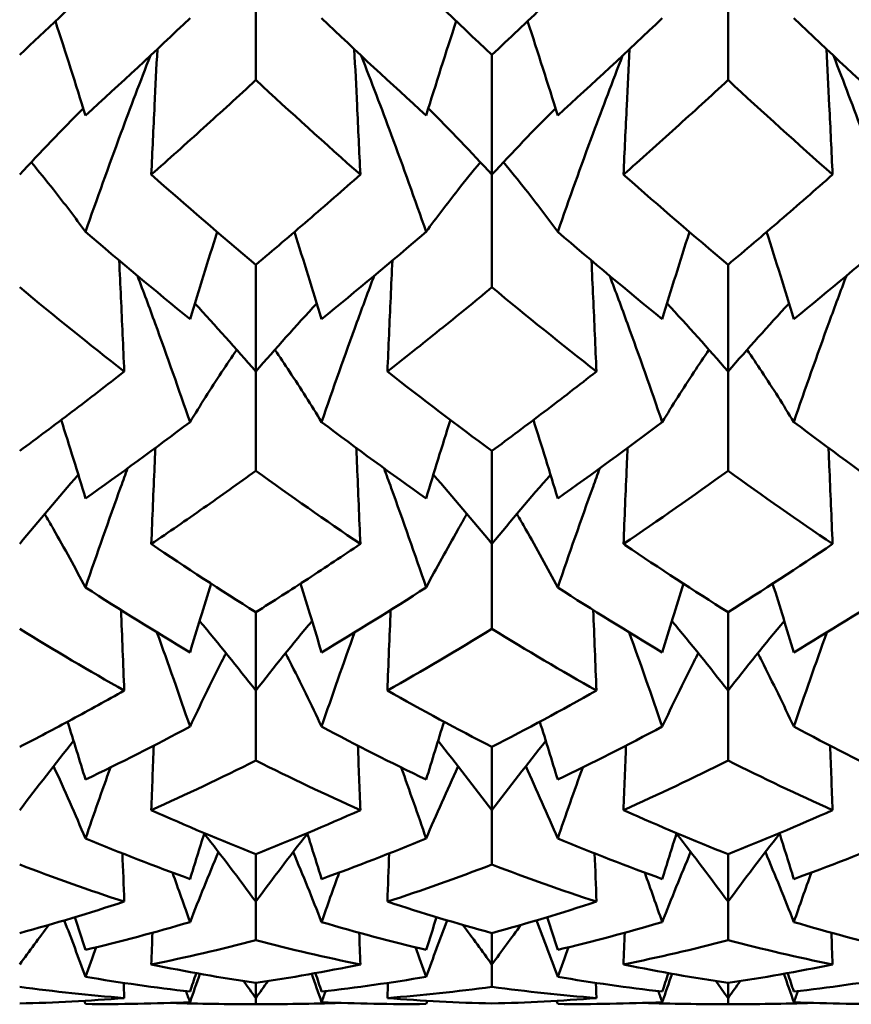
# Model space of a CAD drawing. Units: millimetres. Extents: x 6 to 825, y 10 to 578.
# Drawn here: x 310 to 312, y 466 to 469 of the extents above; entities that cross this region are included whole.
import ezdxf

# ---------------------------------------------------------------- set-up
doc = ezdxf.new("R2010")
doc.units = ezdxf.units.MM
doc.layers.add('Sichtbare Kanten(SuP)', color=7, linetype='Continuous', lineweight=50)

msp = doc.modelspace()

# ---------------------------------------------------------------- linework, layer by layer
at = {"layer": 'Sichtbare Kanten(SuP)'}
for p, q in [((310.6723, 469.0857), (310.6723, 468.7447)), ((311.958, 469.0857), (311.958, 468.7447)), ((311.3152, 468.8133), (311.3152, 468.487)), ((311.3152, 468.487), (311.3152, 468.1802)), ((310.6723, 468.2416), (310.6723, 467.9507)), ((311.958, 468.2416), (311.958, 467.9507)), ((310.6723, 467.9507), (310.6723, 467.6805)), ((311.958, 467.9507), (311.958, 467.6805)), ((311.3152, 467.7343), (311.3152, 467.481)), ((311.3152, 467.481), (311.3152, 467.2496)), ((310.6723, 467.2954), (310.6723, 467.0818)), ((311.958, 467.2954), (311.958, 467.0818)), ((310.6723, 467.0818), (310.6723, 466.8911)), ((311.958, 467.0818), (311.958, 466.8911)), ((311.3152, 466.9284), (311.3152, 466.7562)), ((311.3152, 466.7562), (311.3152, 466.6077)), ((310.6723, 466.6362), (310.6723, 466.5068)), ((311.958, 466.6362), (311.958, 466.5068)), ((310.6723, 466.5068), (310.6723, 466.4017)), ((311.958, 466.5068), (311.958, 466.4017)), ((311.3152, 466.4213), (311.3152, 466.3357)), ((311.3152, 466.3357), (311.3152, 466.2749)), ((310.6723, 466.2854), (310.6723, 466.2443)), ((311.958, 466.2854), (311.958, 466.2443)), ((310.6723, 466.2443), (310.6723, 466.2282)), ((311.958, 466.2443), (311.958, 466.2282)), ((310.6209, 466.228), (310.7237, 466.228)), ((311.9066, 466.228), (312.0094, 466.228))]:
    msp.add_line(p, q, dxfattribs=at)
for points, knots in [([(310.0295, 468.8133), (310.1015, 468.8807), (310.1735, 468.9494), (310.2685, 469.0412), (310.2913, 469.0634), (310.3141, 469.0857)], [0.55480338, 0.55480338, 0.55480338, 0.55480338, 0.59196757, 0.59196757, 0.60371819, 0.60371819, 0.60371819, 0.60371819]), ([(311.3152, 468.8133), (311.3626, 468.8577), (311.41, 468.9026), (311.5049, 468.9935), (311.5524, 469.0393), (311.5998, 469.0857)], [0.44300671, 0.44300671, 0.44300671, 0.44300671, 0.46745774, 0.46745774, 0.49190841, 0.49190841, 0.49190841, 0.49190841]), ([(310.3853, 468.811), (310.3579, 468.7407), (310.3311, 468.6701), (310.2719, 468.5103), (310.2398, 468.4208), (310.2086, 468.3311)], [-0.05213786, -0.05213786, -0.05213786, -0.05213786, -0.02908753, -0.02908753, 0, 0, 0, 0]), ([(310.3877, 468.487), (310.3906, 468.5498), (310.3936, 468.6127), (310.3991, 468.7266), (310.4017, 468.7777), (310.4043, 468.8288)], [-0.04871241, -0.04871241, -0.04871241, -0.04871241, -0.02435605, -0.02435605, -0.00453925, -0.00453925, -0.00453925, -0.00453925]), ([(310.9569, 468.487), (310.954, 468.5498), (310.951, 468.6127), (310.9455, 468.7266), (310.943, 468.7777), (310.9404, 468.8288)], [-0.04871241, -0.04871241, -0.04871241, -0.04871241, -0.02435605, -0.02435605, -0.00453925, -0.00453925, -0.00453925, -0.00453925]), ([(310.9593, 468.811), (310.9872, 468.7394), (311.0145, 468.6677), (311.0737, 468.5078), (311.1053, 468.4196), (311.1361, 468.3311)], [-0.05213788, -0.05213788, -0.05213788, -0.05213788, -0.0286884, -0.0286884, 0, 0, 0, 0]), ([(311.671, 468.811), (311.6436, 468.7407), (311.6168, 468.6701), (311.5576, 468.5103), (311.5255, 468.4208), (311.4943, 468.3311)], [-0.05213786, -0.05213786, -0.05213786, -0.05213786, -0.02908814, -0.02908814, 0, 0, 0, 0]), ([(311.6734, 468.487), (311.6763, 468.5498), (311.6793, 468.6127), (311.6849, 468.7266), (311.6874, 468.7777), (311.69, 468.8288)], [-0.04871241, -0.04871241, -0.04871241, -0.04871241, -0.02435605, -0.02435605, -0.00453925, -0.00453925, -0.00453925, -0.00453925]), ([(312.2426, 468.487), (312.2397, 468.5498), (312.2368, 468.6127), (312.2312, 468.7266), (312.2287, 468.7777), (312.2261, 468.8288)], [-0.04871241, -0.04871241, -0.04871241, -0.04871241, -0.02435606, -0.02435606, -0.00453925, -0.00453925, -0.00453925, -0.00453925]), ([(312.2451, 468.811), (312.273, 468.7394), (312.3002, 468.6677), (312.3594, 468.5078), (312.391, 468.4196), (312.4218, 468.3311)], [-0.05213788, -0.05213788, -0.05213788, -0.05213788, -0.02868895, -0.02868895, 0, 0, 0, 0]), ([(310.6723, 468.7447), (310.6249, 468.7007), (310.5775, 468.6573), (310.4826, 468.5714), (310.4351, 468.5289), (310.3877, 468.487)], [0.49236869, 0.49236869, 0.49236869, 0.49236869, 0.51682047, 0.51682047, 0.5412728, 0.5412728, 0.5412728, 0.5412728]), ([(311.958, 468.7447), (311.9106, 468.7007), (311.8632, 468.6573), (311.7683, 468.5714), (311.7208, 468.529), (311.6734, 468.487)], [0.381002, 0.381002, 0.381002, 0.381002, 0.40545115, 0.40545115, 0.42990067, 0.42990067, 0.42990067, 0.42990067]), ([(310.2086, 468.3311), (310.1804, 468.3699), (310.1513, 468.4083), (310.1015, 468.4713), (310.0814, 468.4961), (310.0608, 468.5207)], [-0.0584267, -0.0584267, -0.0584267, -0.0584267, -0.02906993, -0.02906993, -0.00971771, -0.00971771, -0.00971771, -0.00971771]), ([(311.1361, 468.3311), (311.1639, 468.3694), (311.1926, 468.4073), (311.2423, 468.4702), (311.2628, 468.4956), (311.2839, 468.5207)], [-0.05842671, -0.05842671, -0.05842671, -0.05842671, -0.02947327, -0.02947327, -0.00971769, -0.00971769, -0.00971769, -0.00971769]), ([(311.4943, 468.3311), (311.4661, 468.3699), (311.437, 468.4083), (311.3873, 468.4713), (311.3671, 468.4961), (311.3465, 468.5207)], [-0.0584267, -0.0584267, -0.0584267, -0.0584267, -0.02907055, -0.02907055, -0.00971771, -0.00971771, -0.00971771, -0.00971771]), ([(310.6723, 468.2416), (310.7197, 468.2815), (310.7672, 468.3219), (310.8621, 468.4037), (310.9095, 468.4451), (310.9569, 468.487)], [0.44300652, 0.44300652, 0.44300652, 0.44300652, 0.46745764, 0.46745764, 0.49190822, 0.49190822, 0.49190822, 0.49190822]), ([(311.6734, 468.487), (311.675, 468.4856), (311.6766, 468.4843), (311.7715, 468.4004), (311.8648, 468.32), (311.958, 468.2416)], [1.77509439, 1.77509439, 1.77509439, 1.77509439, 1.7759027, 1.7759027, 1.82402704, 1.82402704, 1.82402704, 1.82402704]), ([(311.958, 468.2416), (312.0055, 468.2815), (312.0529, 468.3219), (312.1478, 468.4037), (312.1952, 468.4451), (312.2426, 468.487)], [0.33183224, 0.33183224, 0.33183224, 0.33183224, 0.35628055, 0.35628055, 0.3807285, 0.3807285, 0.3807285, 0.3807285]), ([(310.3141, 467.9507), (310.3112, 468.0179), (310.3082, 468.0851), (310.3036, 468.1858), (310.302, 468.2195), (310.3005, 468.2531)], [-0.04871241, -0.04871241, -0.04871241, -0.04871241, -0.02435605, -0.02435605, -0.01216363, -0.01216363, -0.01216363, -0.01216363]), ([(311.0306, 467.9507), (311.0335, 468.0179), (311.0365, 468.0851), (311.041, 468.1858), (311.0426, 468.2195), (311.0442, 468.2531)], [-0.04871241, -0.04871241, -0.04871241, -0.04871241, -0.02435605, -0.02435605, -0.01216363, -0.01216363, -0.01216363, -0.01216363]), ([(311.5998, 467.9507), (311.5969, 468.0179), (311.5939, 468.0851), (311.5893, 468.1858), (311.5878, 468.2195), (311.5862, 468.2531)], [-0.04871241, -0.04871241, -0.04871241, -0.04871241, -0.02435605, -0.02435605, -0.01216363, -0.01216363, -0.01216363, -0.01216363]), ([(310.3502, 468.2114), (310.3664, 468.1682), (310.3825, 468.125), (310.4308, 467.9924), (310.4624, 467.9028), (310.4932, 467.813)], [-0.04260144, -0.04260144, -0.04260144, -0.04260144, -0.02868776, -0.02868776, 0, 0, 0, 0]), ([(310.9944, 468.2114), (310.9787, 468.1695), (310.9631, 468.1275), (310.9147, 467.9949), (310.8826, 467.904), (310.8514, 467.813)], [-0.04260138, -0.04260138, -0.04260138, -0.04260138, -0.02908753, -0.02908753, 0, 0, 0, 0]), ([(311.6359, 468.2114), (311.6522, 468.1682), (311.6682, 468.125), (311.7165, 467.9924), (311.7482, 467.9028), (311.7789, 467.813)], [-0.04260144, -0.04260144, -0.04260144, -0.04260144, -0.0286884, -0.0286884, 0, 0, 0, 0]), ([(312.2802, 468.2114), (312.2644, 468.1695), (312.2488, 468.1275), (312.2004, 467.9949), (312.1683, 467.904), (312.1372, 467.813)], [-0.04260138, -0.04260138, -0.04260138, -0.04260138, -0.02908814, -0.02908814, 0, 0, 0, 0]), ([(311.3152, 468.1802), (311.2678, 468.1409), (311.2203, 468.1021), (311.1254, 468.0256), (311.078, 467.9879), (311.0306, 467.9507)], [0.381002, 0.381002, 0.381002, 0.381002, 0.40545105, 0.40545105, 0.42990066, 0.42990066, 0.42990066, 0.42990066]), ([(310.4932, 467.813), (310.521, 467.8586), (310.5497, 467.9039), (310.5928, 467.9692), (310.6065, 467.9897), (310.6205, 468.01)], [-0.05842671, -0.05842671, -0.05842671, -0.05842671, -0.02947261, -0.02947261, -0.01619774, -0.01619774, -0.01619774, -0.01619774]), ([(310.8514, 467.813), (310.8232, 467.8593), (310.7941, 467.9052), (310.751, 467.9705), (310.7377, 467.9903), (310.7242, 468.01)], [-0.0584267, -0.0584267, -0.0584267, -0.0584267, -0.02906993, -0.02906993, -0.0161978, -0.0161978, -0.0161978, -0.0161978]), ([(311.7789, 467.813), (311.8067, 467.8586), (311.8354, 467.9039), (311.8785, 467.9692), (311.8922, 467.9897), (311.9062, 468.01)], [-0.05842671, -0.05842671, -0.05842671, -0.05842671, -0.02947327, -0.02947327, -0.01619774, -0.01619774, -0.01619774, -0.01619774]), ([(312.1372, 467.813), (312.1089, 467.8593), (312.0799, 467.9051), (312.0367, 467.9705), (312.0234, 467.9903), (312.0099, 468.01)], [-0.0584267, -0.0584267, -0.0584267, -0.0584267, -0.02907055, -0.02907055, -0.0161978, -0.0161978, -0.0161978, -0.0161978]), ([(310.0295, 467.7343), (310.0769, 467.7693), (310.1243, 467.8048), (310.2192, 467.8769), (310.2667, 467.9136), (310.3141, 467.9507)], [0.44300629, 0.44300629, 0.44300629, 0.44300629, 0.46745753, 0.46745753, 0.49190799, 0.49190799, 0.49190799, 0.49190799]), ([(311.3152, 467.7343), (311.3626, 467.7693), (311.41, 467.8048), (311.5049, 467.8769), (311.5524, 467.9136), (311.5998, 467.9507)], [0.33183205, 0.33183205, 0.33183205, 0.33183205, 0.35628045, 0.35628045, 0.3807283, 0.3807283, 0.3807283, 0.3807283]), ([(310.3877, 467.481), (310.3906, 467.552), (310.3936, 467.623), (310.3974, 467.7101), (310.3981, 467.7263), (310.3988, 467.7425)], [-0.04871241, -0.04871241, -0.04871241, -0.04871241, -0.02435604, -0.02435604, -0.01880758, -0.01880758, -0.01880758, -0.01880758]), ([(310.9569, 467.481), (310.954, 467.552), (310.951, 467.623), (310.9473, 467.7101), (310.9466, 467.7263), (310.9459, 467.7425)], [-0.04871241, -0.04871241, -0.04871241, -0.04871241, -0.02435605, -0.02435605, -0.01880758, -0.01880758, -0.01880758, -0.01880758]), ([(311.6734, 467.481), (311.6763, 467.552), (311.6793, 467.623), (311.6831, 467.7101), (311.6838, 467.7263), (311.6845, 467.7425)], [-0.04871241, -0.04871241, -0.04871241, -0.04871241, -0.02435605, -0.02435605, -0.01880758, -0.01880758, -0.01880758, -0.01880758]), ([(312.2426, 467.481), (312.2397, 467.552), (312.2368, 467.623), (312.233, 467.7101), (312.2323, 467.7263), (312.2316, 467.7425)], [-0.04871241, -0.04871241, -0.04871241, -0.04871241, -0.02435605, -0.02435605, -0.01880758, -0.01880758, -0.01880758, -0.01880758]), ([(310.3232, 467.6871), (310.3171, 467.6704), (310.311, 467.6537), (310.2719, 467.5458), (310.2398, 467.4543), (310.2086, 467.3626)], [-0.0344344, -0.0344344, -0.0344344, -0.0344344, -0.02908682, -0.02908682, 0, 0, 0, 0]), ([(311.0214, 467.6871), (311.028, 467.6692), (311.0346, 467.6512), (311.0737, 467.5433), (311.1053, 467.4531), (311.1361, 467.3626)], [-0.03443452, -0.03443452, -0.03443452, -0.03443452, -0.02868776, -0.02868776, 0, 0, 0, 0]), ([(311.6089, 467.6871), (311.6028, 467.6704), (311.5967, 467.6537), (311.5576, 467.5458), (311.5255, 467.4543), (311.4943, 467.3626)], [-0.0344344, -0.0344344, -0.0344344, -0.0344344, -0.02908753, -0.02908753, 0, 0, 0, 0]), ([(310.6723, 467.6805), (310.6249, 467.6461), (310.5775, 467.6123), (310.4826, 467.5458), (310.4351, 467.5131), (310.3877, 467.481)], [0.381002, 0.381002, 0.381002, 0.381002, 0.40545094, 0.40545094, 0.42990066, 0.42990066, 0.42990066, 0.42990066]), ([(310.2086, 467.3626), (310.1804, 467.416), (310.1513, 467.469), (310.1134, 467.5353), (310.1054, 467.5491), (310.0974, 467.5629)], [-0.0584267, -0.0584267, -0.0584267, -0.0584267, -0.02906922, -0.02906922, -0.02133926, -0.02133926, -0.02133926, -0.02133926]), ([(311.1361, 467.3626), (311.1639, 467.4152), (311.1926, 467.4675), (311.2304, 467.5339), (311.2388, 467.5484), (311.2472, 467.5629)], [-0.05842671, -0.05842671, -0.05842671, -0.05842671, -0.02947261, -0.02947261, -0.02133915, -0.02133915, -0.02133915, -0.02133915]), ([(311.4943, 467.3626), (311.4661, 467.416), (311.437, 467.469), (311.3991, 467.5353), (311.3912, 467.5491), (311.3831, 467.5629)], [-0.0584267, -0.0584267, -0.0584267, -0.0584267, -0.02906993, -0.02906993, -0.02133926, -0.02133926, -0.02133926, -0.02133926]), ([(310.6723, 467.2954), (310.7197, 467.3252), (310.7672, 467.3555), (310.8621, 467.4174), (310.9095, 467.449), (310.9569, 467.481)], [0.33183182, 0.33183182, 0.33183182, 0.33183182, 0.35628034, 0.35628034, 0.38072807, 0.38072807, 0.38072807, 0.38072807]), ([(311.6734, 467.481), (311.675, 467.48), (311.6766, 467.4789), (311.7715, 467.4147), (311.8648, 467.3539), (311.958, 467.2954)], [1.77509439, 1.77509439, 1.77509439, 1.77509439, 1.7759027, 1.7759027, 1.82402705, 1.82402705, 1.82402705, 1.82402705]), ([(310.4932, 466.9835), (310.521, 467.0428), (310.5497, 467.1017), (310.5832, 467.1679), (310.5872, 467.1758), (310.5912, 467.1836)], [-0.05842671, -0.05842671, -0.05842671, -0.05842671, -0.02947183, -0.02947183, -0.02557732, -0.02557732, -0.02557732, -0.02557732]), ([(310.8514, 466.9835), (310.8232, 467.0436), (310.7941, 467.1033), (310.7606, 467.1696), (310.757, 467.1766), (310.7534, 467.1836)], [-0.0584267, -0.0584267, -0.0584267, -0.0584267, -0.02906922, -0.02906922, -0.02557748, -0.02557748, -0.02557748, -0.02557748]), ([(311.7789, 466.9835), (311.8067, 467.0428), (311.8354, 467.1017), (311.8689, 467.1679), (311.8729, 467.1758), (311.8769, 467.1836)], [-0.05842671, -0.05842671, -0.05842671, -0.05842671, -0.02947261, -0.02947261, -0.02557732, -0.02557732, -0.02557732, -0.02557732]), ([(312.1372, 466.9835), (312.1089, 467.0436), (312.0799, 467.1033), (312.0463, 467.1696), (312.0427, 467.1766), (312.0391, 467.1836)], [-0.0584267, -0.0584267, -0.0584267, -0.0584267, -0.02906993, -0.02906993, -0.02557748, -0.02557748, -0.02557748, -0.02557748]), ([(310.0295, 466.9284), (310.0769, 466.9527), (310.1243, 466.9777), (310.2192, 467.0288), (310.2667, 467.055), (310.3141, 467.0818)], [0.33183156, 0.33183156, 0.33183156, 0.33183156, 0.35628021, 0.35628021, 0.38072781, 0.38072781, 0.38072781, 0.38072781]), ([(311.1361, 466.6789), (311.1639, 466.7443), (311.1926, 466.8093), (311.2224, 466.8745), (311.2227, 466.8751), (311.223, 466.8758)], [-0.05842671, -0.05842671, -0.05842671, -0.05842671, -0.02947183, -0.02947183, -0.02918302, -0.02918302, -0.02918302, -0.02918302]), ([(311.6734, 466.7562), (311.675, 466.7555), (311.6766, 466.7548), (311.7715, 466.7123), (311.8648, 466.6731), (311.958, 466.6362)], [1.77509439, 1.77509439, 1.77509439, 1.77509439, 1.7759027, 1.7759027, 1.82402706, 1.82402706, 1.82402706, 1.82402706]), ([(311.6734, 466.3357), (311.675, 466.3354), (311.6766, 466.3351), (311.7715, 466.3158), (311.8648, 466.2993), (311.958, 466.2854)], [1.77509439, 1.77509439, 1.77509439, 1.77509439, 1.7759027, 1.7759027, 1.82402706, 1.82402706, 1.82402706, 1.82402706])]:
    msp.add_open_spline(points, degree=3, knots=knots, dxfattribs=at)
for points in [[(311.0306, 469.0857), (311.1254, 468.993), (311.2202, 468.9022), (311.3152, 468.8133)], [(310.2086, 468.6478), (310.182, 468.7337), (310.1547, 468.8194), (310.1266, 468.905)], [(310.4932, 468.9129), (310.3983, 468.8226), (310.3035, 468.7342), (310.2086, 468.6478)], [(311.1361, 468.6478), (311.0412, 468.7342), (310.9463, 468.8226), (310.8514, 468.9129)], [(311.1361, 468.6478), (311.1626, 468.7337), (311.1899, 468.8194), (311.218, 468.905)], [(311.4943, 468.6478), (311.4678, 468.7337), (311.4404, 468.8194), (311.4123, 468.905)], [(311.7789, 468.9129), (311.684, 468.8226), (311.5892, 468.7342), (311.4943, 468.6478)], [(312.4218, 468.6478), (312.3269, 468.7342), (312.232, 468.8226), (312.1372, 468.9129)], [(310.9569, 468.487), (310.8621, 468.5709), (310.7672, 468.6568), (310.6723, 468.7447)], [(312.2426, 468.487), (312.1477, 468.5709), (312.0529, 468.6568), (311.958, 468.7447)], [(310.0295, 468.487), (310.0858, 468.5479), (310.1435, 468.6081), (310.2025, 468.6675)], [(311.3152, 468.487), (311.2588, 468.5479), (311.2012, 468.6081), (311.1422, 468.6675)], [(311.3152, 468.487), (311.3715, 468.5479), (311.4292, 468.6081), (311.4882, 468.6675)], [(310.3877, 468.487), (310.4825, 468.4032), (310.5774, 468.3214), (310.6723, 468.2416)], [(310.4932, 468.0936), (310.3983, 468.1707), (310.3035, 468.2499), (310.2086, 468.3311)], [(310.4932, 468.0936), (310.5173, 468.1728), (310.542, 468.2519), (310.5673, 468.3307)], [(310.8514, 468.0936), (310.8274, 468.1728), (310.8027, 468.2519), (310.7773, 468.3307)], [(311.1361, 468.3311), (311.0412, 468.2499), (310.9463, 468.1707), (310.8514, 468.0936)], [(311.7789, 468.0936), (311.684, 468.1707), (311.5892, 468.2499), (311.4943, 468.3311)], [(311.7789, 468.0936), (311.803, 468.1728), (311.8277, 468.2519), (311.853, 468.3307)], [(312.1372, 468.0936), (312.1131, 468.1728), (312.0884, 468.2519), (312.063, 468.3307)], [(312.4218, 468.3311), (312.3269, 468.2499), (312.232, 468.1707), (312.1372, 468.0936)], [(310.3141, 467.9507), (310.2193, 468.025), (310.1244, 468.1015), (310.0295, 468.1802)], [(311.5998, 467.9507), (311.5049, 468.0251), (311.41, 468.1016), (311.3152, 468.1802)], [(310.6723, 467.9507), (310.6182, 468.0133), (310.5628, 468.0751), (310.5062, 468.1362)], [(310.6723, 467.9507), (310.7265, 468.0133), (310.7818, 468.0751), (310.8384, 468.1362)], [(311.958, 467.9507), (311.9039, 468.0133), (311.8485, 468.0751), (311.7919, 468.1362)], [(311.958, 467.9507), (312.0122, 468.0133), (312.0675, 468.0751), (312.1242, 468.1362)], [(311.0306, 467.9507), (311.1254, 467.8764), (311.2202, 467.8043), (311.3152, 467.7343)], [(310.2086, 467.605), (310.1871, 467.6763), (310.165, 467.7476), (310.1425, 467.8187)], [(310.4932, 467.813), (310.3983, 467.7414), (310.3035, 467.6721), (310.2086, 467.605)], [(311.1361, 467.605), (311.0412, 467.6721), (310.9463, 467.7414), (310.8514, 467.813)], [(311.1361, 467.605), (311.1576, 467.6763), (311.1796, 467.7476), (311.2021, 467.8187)], [(311.4943, 467.605), (311.4728, 467.6763), (311.4508, 467.7476), (311.4282, 467.8187)], [(311.7789, 467.813), (311.684, 467.7414), (311.5892, 467.6721), (311.4943, 467.605)], [(312.4218, 467.605), (312.3269, 467.6721), (312.232, 467.7414), (312.1372, 467.813)], [(310.0295, 467.481), (310.0815, 467.5446), (310.1347, 467.6074), (310.189, 467.6695)], [(310.9569, 467.481), (310.8621, 467.5452), (310.7672, 467.6117), (310.6723, 467.6805)], [(311.3152, 467.481), (311.2631, 467.5446), (311.21, 467.6074), (311.1557, 467.6695)], [(311.3152, 467.481), (311.3672, 467.5446), (311.4204, 467.6074), (311.4747, 467.6695)], [(311.958, 467.6805), (311.8632, 467.6117), (311.7683, 467.5452), (311.6734, 467.481)], [(312.2426, 467.481), (312.1477, 467.5453), (312.0529, 467.6118), (311.958, 467.6805)], [(310.3877, 467.481), (310.4825, 467.4169), (310.5774, 467.355), (310.6723, 467.2954)], [(311.958, 467.2954), (312.0529, 467.3549), (312.1478, 467.4168), (312.2426, 467.481)], [(310.4932, 467.1858), (310.512, 467.2483), (310.5313, 467.3106), (310.5509, 467.3729)], [(310.8514, 467.1858), (310.8326, 467.2483), (310.8134, 467.3106), (310.7938, 467.3729)], [(311.7789, 467.1858), (311.7977, 467.2483), (311.817, 467.3106), (311.8366, 467.3729)], [(312.1372, 467.1858), (312.1183, 467.2483), (312.0991, 467.3106), (312.0795, 467.3729)], [(310.4932, 467.1858), (310.3983, 467.2423), (310.3035, 467.3013), (310.2086, 467.3626)], [(311.1361, 467.3626), (311.0412, 467.3013), (310.9463, 467.2423), (310.8514, 467.1858)], [(311.7789, 467.1858), (311.684, 467.2423), (311.5892, 467.3013), (311.4943, 467.3626)], [(312.4218, 467.3626), (312.3269, 467.3013), (312.232, 467.2423), (312.1372, 467.1858)], [(310.3141, 467.0818), (310.3112, 467.1548), (310.3083, 467.2279), (310.3053, 467.3009)], [(311.0306, 467.0818), (311.0334, 467.1548), (311.0364, 467.2279), (311.0394, 467.3009)], [(311.5998, 467.0818), (311.5969, 467.1548), (311.594, 467.2279), (311.591, 467.3009)], [(310.6723, 467.0818), (310.6223, 467.1456), (310.5713, 467.2088), (310.5192, 467.2712)], [(310.6723, 467.0818), (310.7223, 467.1456), (310.7733, 467.2088), (310.8254, 467.2712)], [(311.958, 467.0818), (311.908, 467.1456), (311.857, 467.2088), (311.8049, 467.2712)], [(311.958, 467.0818), (312.008, 467.1456), (312.059, 467.2088), (312.1111, 467.2712)], [(310.3141, 467.0818), (310.2193, 467.1353), (310.1244, 467.1913), (310.0295, 467.2496)], [(310.4032, 467.2401), (310.434, 467.1549), (310.464, 467.0694), (310.4932, 466.9835)], [(310.9414, 467.2401), (310.9106, 467.1549), (310.8806, 467.0694), (310.8514, 466.9835)], [(311.3152, 467.2496), (311.2203, 467.1913), (311.1254, 467.1354), (311.0306, 467.0818)], [(311.5998, 467.0818), (311.5049, 467.1354), (311.41, 467.1913), (311.3152, 467.2496)], [(311.6889, 467.2401), (311.7197, 467.1549), (311.7497, 467.0694), (311.7789, 466.9835)], [(312.2271, 467.2401), (312.1963, 467.1549), (312.1663, 467.0694), (312.1372, 466.9835)], [(311.0306, 467.0818), (311.1254, 467.0283), (311.2202, 466.9771), (311.3152, 466.9284)], [(311.3152, 466.9284), (311.41, 466.9771), (311.5049, 467.0282), (311.5998, 467.0818)], [(310.2086, 466.8393), (310.1926, 466.8919), (310.1764, 466.9444), (310.1598, 466.9968)], [(311.1361, 466.8393), (311.152, 466.8919), (311.1683, 466.9444), (311.1848, 466.9968)], [(311.4943, 466.8393), (311.4783, 466.8919), (311.4621, 466.9444), (311.4455, 466.9968)], [(310.4932, 466.9835), (310.3983, 466.933), (310.3035, 466.885), (310.2086, 466.8393)], [(311.1361, 466.8393), (311.0412, 466.885), (310.9463, 466.933), (310.8514, 466.9835)], [(311.7789, 466.9835), (311.684, 466.933), (311.5892, 466.885), (311.4943, 466.8393)], [(312.4218, 466.8393), (312.3269, 466.885), (312.232, 466.933), (312.1372, 466.9835)], [(310.0295, 466.7562), (310.0774, 466.8196), (310.1263, 466.8824), (310.1762, 466.9445)], [(311.3152, 466.7562), (311.2672, 466.8196), (311.2183, 466.8824), (311.1684, 466.9445)], [(311.3152, 466.7562), (311.3631, 466.8196), (311.4121, 466.8824), (311.462, 466.9445)], [(310.3877, 466.7562), (310.3899, 466.8147), (310.3922, 466.8733), (310.3945, 466.9319)], [(310.9569, 466.7562), (310.9547, 466.8147), (310.9525, 466.8733), (310.9502, 466.9319)], [(311.6734, 466.7562), (311.6756, 466.8147), (311.6779, 466.8733), (311.6802, 466.9319)], [(312.2426, 466.7562), (312.2404, 466.8147), (312.2382, 466.8733), (312.2359, 466.9319)], [(310.6723, 466.8911), (310.5774, 466.8436), (310.4826, 466.7987), (310.3877, 466.7562)], [(310.9569, 466.7562), (310.8621, 466.7987), (310.7672, 466.8436), (310.6723, 466.8911)], [(311.958, 466.8911), (311.8632, 466.8436), (311.7683, 466.7987), (311.6734, 466.7562)], [(312.2426, 466.7562), (312.1477, 466.7987), (312.0529, 466.8437), (311.958, 466.8911)], [(310.2086, 466.6789), (310.1805, 466.745), (310.1515, 466.8106), (310.1217, 466.8758)], [(310.2766, 466.8724), (310.2534, 466.8081), (310.2308, 466.7436), (310.2086, 466.6789)], [(311.0681, 466.8724), (311.0912, 466.8081), (311.1139, 466.7436), (311.1361, 466.6789)], [(311.4943, 466.6789), (311.4662, 466.745), (311.4372, 466.8106), (311.4074, 466.8758)], [(311.5623, 466.8724), (311.5391, 466.8081), (311.5165, 466.7436), (311.4943, 466.6789)], [(310.3877, 466.7562), (310.4825, 466.7137), (310.5774, 466.6737), (310.6723, 466.6362)], [(310.6723, 466.6362), (310.7672, 466.6737), (310.8621, 466.7137), (310.9569, 466.7562)], [(311.958, 466.6362), (312.0529, 466.6737), (312.1478, 466.7137), (312.2426, 466.7562)], [(310.4932, 466.5685), (310.5061, 466.6102), (310.5191, 466.6518), (310.5323, 466.6934)], [(310.8514, 466.5685), (310.8386, 466.6102), (310.8255, 466.6518), (310.8123, 466.6934)], [(311.7789, 466.5685), (311.7918, 466.6102), (311.8048, 466.6518), (311.8181, 466.6934)], [(312.1372, 466.5685), (312.1243, 466.6102), (312.1112, 466.6518), (312.098, 466.6934)], [(310.4932, 466.5685), (310.3983, 466.6028), (310.3035, 466.6396), (310.2086, 466.6789)], [(310.6723, 466.5068), (310.6264, 466.5692), (310.5796, 466.6309), (310.5319, 466.692)], [(310.6723, 466.5068), (310.7182, 466.5692), (310.765, 466.6309), (310.8127, 466.692)], [(311.1361, 466.6789), (311.0412, 466.6396), (310.9463, 466.6028), (310.8514, 466.5685)], [(311.7789, 466.5685), (311.684, 466.6028), (311.5892, 466.6396), (311.4943, 466.6789)], [(311.958, 466.5068), (311.9121, 466.5692), (311.8653, 466.6309), (311.8176, 466.692)], [(311.958, 466.5068), (312.004, 466.5692), (312.0508, 466.6309), (312.0985, 466.692)], [(312.4218, 466.6789), (312.3269, 466.6396), (312.232, 466.6028), (312.1372, 466.5685)], [(310.4932, 466.4512), (310.5183, 466.5152), (310.544, 466.5788), (310.5705, 466.6421)], [(310.8514, 466.4512), (310.8264, 466.5152), (310.8006, 466.5788), (310.7741, 466.6421)], [(311.7789, 466.4512), (311.804, 466.5152), (311.8298, 466.5788), (311.8562, 466.6421)], [(312.1372, 466.4512), (312.1121, 466.5152), (312.0863, 466.5788), (312.0598, 466.6421)], [(310.3141, 466.5068), (310.3125, 466.5506), (310.3108, 466.5944), (310.3092, 466.6382)], [(311.0306, 466.5068), (311.0322, 466.5506), (311.0338, 466.5944), (311.0355, 466.6382)], [(311.5998, 466.5068), (311.5982, 466.5506), (311.5965, 466.5944), (311.5949, 466.6382)], [(310.3141, 466.5068), (310.2193, 466.5379), (310.1244, 466.5715), (310.0295, 466.6077)], [(310.4454, 466.586), (310.4615, 466.5412), (310.4775, 466.4962), (310.4932, 466.4512)], [(310.8993, 466.586), (310.8831, 466.5412), (310.8672, 466.4962), (310.8514, 466.4512)], [(311.3152, 466.6077), (311.2203, 466.5715), (311.1254, 466.5379), (311.0306, 466.5068)], [(311.5998, 466.5068), (311.5049, 466.5379), (311.41, 466.5715), (311.3152, 466.6077)], [(311.7311, 466.586), (311.7473, 466.5412), (311.7632, 466.4962), (311.7789, 466.4512)], [(312.185, 466.586), (312.1688, 466.5412), (312.1529, 466.4962), (312.1372, 466.4512)], [(310.0295, 466.4213), (310.1243, 466.4473), (310.2192, 466.4758), (310.3141, 466.5068)], [(311.0306, 466.5068), (311.1254, 466.4758), (311.2202, 466.4473), (311.3152, 466.4213)], [(311.3152, 466.4213), (311.41, 466.4473), (311.5049, 466.4758), (311.5998, 466.5068)], [(310.2086, 466.3022), (310.1898, 466.3536), (310.1705, 466.4049), (310.1509, 466.4559)], [(310.2086, 466.3755), (310.1992, 466.4052), (310.1897, 466.435), (310.18, 466.4646)], [(310.4932, 466.4512), (310.3983, 466.4234), (310.3035, 466.3981), (310.2086, 466.3755)], [(311.1361, 466.3755), (311.0412, 466.3981), (310.9463, 466.4234), (310.8514, 466.4512)], [(311.1361, 466.3755), (311.1455, 466.4052), (311.155, 466.435), (311.1646, 466.4646)], [(311.1361, 466.3022), (311.1549, 466.3536), (311.1741, 466.4049), (311.1937, 466.4559)], [(311.4943, 466.3022), (311.4755, 466.3536), (311.4563, 466.4049), (311.4366, 466.4559)], [(311.4943, 466.3755), (311.4849, 466.4052), (311.4754, 466.435), (311.4658, 466.4646)], [(311.7789, 466.4512), (311.684, 466.4234), (311.5892, 466.3981), (311.4943, 466.3755)], [(312.4218, 466.3755), (312.3269, 466.3981), (312.232, 466.4234), (312.1372, 466.4512)], [(310.0295, 466.3357), (310.0557, 466.3719), (310.0821, 466.4079), (310.1089, 466.4436)], [(311.3152, 466.3357), (311.289, 466.3719), (311.2625, 466.4079), (311.2358, 466.4436)], [(311.3152, 466.3357), (311.3414, 466.3719), (311.3678, 466.4079), (311.3946, 466.4436)], [(310.3877, 466.3357), (310.3888, 466.3646), (310.3898, 466.3934), (310.3909, 466.4222)], [(310.6723, 466.4017), (310.5774, 466.3771), (310.4826, 466.3551), (310.3877, 466.3357)], [(310.9569, 466.3357), (310.8621, 466.3551), (310.7672, 466.3771), (310.6723, 466.4017)], [(310.9569, 466.3357), (310.9559, 466.3646), (310.9548, 466.3934), (310.9538, 466.4222)], [(311.6734, 466.3357), (311.6745, 466.3646), (311.6755, 466.3934), (311.6766, 466.4222)], [(311.958, 466.4017), (311.8632, 466.3771), (311.7683, 466.3551), (311.6734, 466.3357)], [(312.2426, 466.3357), (312.1477, 466.3552), (312.0529, 466.3772), (311.958, 466.4017)], [(312.2426, 466.3357), (312.2416, 466.3646), (312.2405, 466.3934), (312.2395, 466.4222)], [(310.2376, 466.3825), (310.2279, 466.3558), (310.2182, 466.329), (310.2086, 466.3022)], [(311.107, 466.3825), (311.1168, 466.3558), (311.1265, 466.329), (311.1361, 466.3022)], [(311.5233, 466.3825), (311.5136, 466.3558), (311.5039, 466.329), (311.4943, 466.3022)], [(310.3877, 466.3357), (310.4825, 466.3164), (310.5774, 466.2996), (310.6723, 466.2854)], [(310.6723, 466.2854), (310.7672, 466.2996), (310.8621, 466.3164), (310.9569, 466.3357)], [(311.958, 466.2854), (312.053, 466.2996), (312.1479, 466.3164), (312.2426, 466.3357)], [(310.4932, 466.2617), (310.3983, 466.2726), (310.3035, 466.2861), (310.2086, 466.3022)], [(310.4932, 466.2617), (310.4987, 466.2786), (310.5042, 466.2954), (310.5098, 466.3122)], [(310.4932, 466.2331), (310.5021, 466.2589), (310.5111, 466.2847), (310.5202, 466.3104)], [(310.6723, 466.2443), (310.6613, 466.2597), (310.6501, 466.2751), (310.639, 466.2905)], [(310.6723, 466.2443), (310.6834, 466.2597), (310.6945, 466.2751), (310.7057, 466.2905)], [(310.8514, 466.2331), (310.8425, 466.2589), (310.8335, 466.2847), (310.8244, 466.3104)], [(310.8514, 466.2617), (310.8459, 466.2786), (310.8404, 466.2954), (310.8348, 466.3122)], [(311.1361, 466.3022), (311.0412, 466.2861), (310.9463, 466.2726), (310.8514, 466.2617)], [(311.7789, 466.2617), (311.684, 466.2726), (311.5892, 466.2861), (311.4943, 466.3022)], [(311.7789, 466.2617), (311.7844, 466.2786), (311.79, 466.2954), (311.7955, 466.3122)], [(311.7789, 466.2331), (311.7878, 466.2589), (311.7968, 466.2847), (311.8059, 466.3104)], [(311.958, 466.2443), (311.947, 466.2597), (311.9359, 466.2751), (311.9247, 466.2905)], [(311.958, 466.2443), (311.9691, 466.2597), (311.9802, 466.2751), (311.9914, 466.2905)], [(312.1372, 466.2331), (312.1282, 466.2589), (312.1192, 466.2847), (312.1101, 466.3104)], [(312.1372, 466.2617), (312.1316, 466.2786), (312.1261, 466.2954), (312.1205, 466.3122)], [(312.4218, 466.3022), (312.3269, 466.2861), (312.232, 466.2726), (312.1372, 466.2617)], [(310.3141, 466.2443), (310.2193, 466.2519), (310.1244, 466.2621), (310.0295, 466.2749)], [(310.3141, 466.2443), (310.3136, 466.2581), (310.3131, 466.2718), (310.3126, 466.2856)], [(311.0306, 466.2443), (311.0311, 466.2581), (311.0316, 466.2718), (311.0321, 466.2856)], [(311.3152, 466.2749), (311.2203, 466.2621), (311.1254, 466.2519), (311.0306, 466.2443)], [(311.5998, 466.2443), (311.5049, 466.2519), (311.41, 466.2621), (311.3152, 466.2749)], [(311.5998, 466.2443), (311.5993, 466.2581), (311.5988, 466.2718), (311.5983, 466.2856)], [(310.0295, 466.2295), (310.1243, 466.2318), (310.2191, 466.2367), (310.3141, 466.2443)], [(310.2086, 466.2282), (310.2076, 466.2311), (310.2066, 466.234), (310.2057, 466.2368)], [(310.4821, 466.263), (310.4858, 466.2531), (310.4895, 466.2431), (310.4932, 466.2331)], [(310.8626, 466.263), (310.8588, 466.2531), (310.8551, 466.2431), (310.8514, 466.2331)], [(311.0306, 466.2443), (311.1254, 466.2367), (311.2202, 466.2318), (311.3152, 466.2295)], [(311.1361, 466.2282), (311.137, 466.2311), (311.138, 466.234), (311.139, 466.2368)], [(311.3152, 466.2295), (311.41, 466.2318), (311.5048, 466.2367), (311.5998, 466.2443)], [(311.4943, 466.2282), (311.4933, 466.2311), (311.4924, 466.234), (311.4914, 466.2368)], [(311.7678, 466.263), (311.7715, 466.2531), (311.7752, 466.2431), (311.7789, 466.2331)], [(312.1483, 466.263), (312.1446, 466.2531), (312.1409, 466.2431), (312.1372, 466.2331)], [(310.4932, 466.2331), (310.3983, 466.2289), (310.3035, 466.2272), (310.2086, 466.2282)], [(310.6723, 466.2282), (310.5954, 466.2274), (310.5186, 466.2284), (310.4418, 466.2311)], [(310.9028, 466.2311), (310.826, 466.2284), (310.7492, 466.2274), (310.6723, 466.2282)], [(311.1361, 466.2282), (311.0412, 466.2272), (310.9463, 466.2289), (310.8514, 466.2331)], [(311.7789, 466.2331), (311.684, 466.2289), (311.5892, 466.2272), (311.4943, 466.2282)], [(311.958, 466.2282), (311.8812, 466.2274), (311.8043, 466.2284), (311.7275, 466.2311)], [(312.1886, 466.2311), (312.1117, 466.2284), (312.0348, 466.2274), (311.958, 466.2282)], [(312.4218, 466.2282), (312.3269, 466.2272), (312.232, 466.2289), (312.1372, 466.2331)]]:
    msp.add_open_spline(points, degree=3, dxfattribs=at)

doc.saveas('drawing.dxf')
